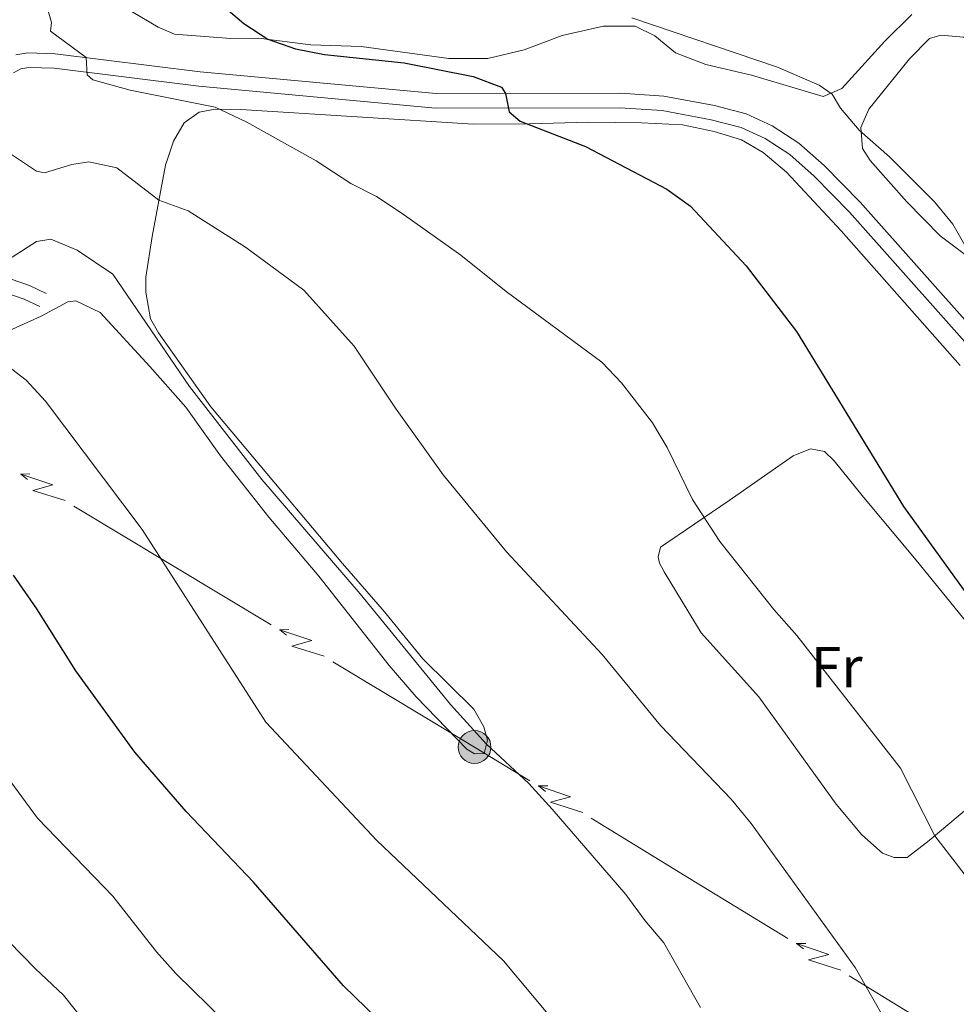
# Model space of a CAD drawing. Units: metres. Extents: x 634978 to 641904, y 720699 to 725465.
# Drawn here: x 635593 to 635755, y 722561 to 722732 of the extents above; entities that cross this region are included whole.
import ezdxf
from ezdxf.enums import TextEntityAlignment as Align

# ---------------------------------------------------------------- set-up
doc = ezdxf.new("R2010")
doc.units = ezdxf.units.M
doc.header["$MEASUREMENT"] = 0
doc.linetypes.add('DGN Style 3', pattern=[107.98671500917432, 77.13336786369594, -30.85334714547838])
for name, color, linetype, lineweight in [('Entidades rústicas y varios', 7, 'Continuous', 5), ('Líneas de conducción', 7, 'Continuous', 5), ('Relieve y altimetría', 7, 'Continuous', 5), ('Viales y ferrocarril', 7, 'Continuous', 5)]:
    doc.layers.add(name, color=color, linetype=linetype, lineweight=lineweight)
doc.styles.add('Style-Arial Narrow', font='txt')

# ---------------------------------------------------------------- blocks, each defined once
blk = doc.blocks.new('5PELE')
at = {"layer": 'Líneas de conducción', "linetype": 'Continuous', "lineweight": 5}
h = blk.add_hatch(color=9, dxfattribs=at)
edge = h.paths.add_edge_path()
edge.add_arc((-0.0001999998930841684, 0), 2.85, 0, 360)
at = {"layer": 'Líneas de conducción', "color": 252, "linetype": 'Continuous', "lineweight": 5}
blk.add_circle((-0.0001999998930841684, 0), 2.85, dxfattribs=at)

msp = doc.modelspace()

# ---------------------------------------------------------------- linework, layer by layer
at = {"layer": 'Entidades rústicas y varios', "color": 92, "linetype": 'Continuous', "lineweight": 5}
for points in [[(635747.06, 722732.95, 517.11), (635742.4199999999, 722728.3800000001, 517.98), (635734.94, 722720.1799999999, 519.65), (635731.72, 722718.79, 520.03), (635719.3300000001, 722722.48, 520.46), (635711.3899999999, 722724.3, 520.3), (635706.1699999999, 722726.3400000001, 520.19), (635702.5700000001, 722729.27, 519.92), (635699.1799999999, 722730.94, 519.8100000000001), (635693.6799999999, 722730.98, 519.76), (635686.49, 722729.31, 520.3), (635679.95, 722726.8700000001, 521.22), (635673.6599999999, 722725.3500000001, 521.87), (635666.8700000001, 722725.3700000001, 522.57), (635651.7, 722727.4199999999, 523.38), (635643.01, 722727.72, 524.25), (635633.9099999999, 722728.8700000001, 525.17), (635629.1499999999, 722728.8400000001, 525.76), (635619.3600000001, 722729.5900000001, 525.92), (635616.53, 722730.8, 525.92), (635603.3899999999, 722738.6400000001, 525.27)], [(635763.4299999999, 722684.2, 519.79), (635759.5800000001, 722688.8900000001, 519.92), (635751.97, 722694.6100000001, 520.25), (635746.21, 722700.49, 520.35), (635739.8700000001, 722707.6499999999, 520.35), (635738.5, 722709.75, 520.3), (635738.22, 722713.3800000001, 519.92), (635739.6000000001, 722716.6000000001, 519.76), (635746.6799999999, 722725.27, 518.46), (635750.1300000001, 722728.8300000001, 518.03), (635752.0700000001, 722729.4199999999, 517.92), (635756.01, 722729.05, 517.65), (635760.24, 722726.53, 517.54), (635780.8200000001, 722704.9299999999, 517.33), (635785.24, 722698.8999999999, 516.95), (635787.04, 722697.3300000001, 516.79)], [(635615.49, 722694.53, 536.98), (635617.81, 722706.8500000001, 533.09), (635619.21, 722711.03, 532.01), (635621.06, 722714.21, 530.9300000000001), (635623.6300000001, 722716.0700000001, 530.33), (635626.4299999999, 722716.5900000001, 530.12), (635630.8899999999, 722716.49, 529.58), (635671.19, 722713.97, 525.85), (635680.79, 722714.03, 524.77), (635691.1599999999, 722714.3300000001, 523.96), (635700.25, 722714.21, 523.42), (635707.3500000001, 722713.8500000001, 523.09), (635712.8600000001, 722712.73, 522.71), (635717.55, 722711.24, 522.61), (635721.3500000001, 722709.05, 522.44), (635725.3400000001, 722705.6599999999, 522.23), (635734.8400000001, 722695.47, 522.12), (635755.45, 722672.19, 521.74)], [(635585.1699999999, 722675.6699999999, 544.87), (635596.3, 722680.69, 542.28), (635600.9299999999, 722683.19, 541.9), (635602.31, 722683.3400000001, 541.9), (635606.49, 722681.3700000001, 541.9), (635615.1200000001, 722672, 541.9), (635621.3700000001, 722664.9199999999, 541.42), (635627.3400000001, 722656.49, 541.47), (635635.72, 722645.8999999999, 541.3100000000001), (635644.3600000001, 722635.6599999999, 541.09), (635656.54, 722620.19, 540.9300000000001), (635661.21, 722614.78, 540.87), (635670.01, 722605.7, 540.77), (635671.3600000001, 722604.8600000001, 540.6), (635673, 722604.97, 540.23), (635673.6100000001, 722607.27, 539.9), (635672.97, 722609.56, 539.58), (635671.24, 722612.6000000001, 539.04), (635662.4099999999, 722621.3300000001, 539.15), (635655.75, 722629.48, 539.15), (635648.48, 722637.8800000001, 539.47), (635640.24, 722647.6599999999, 539.25), (635625.6499999999, 722664.98, 539.69), (635616.6200000001, 722677.8200000001, 539.63), (635615.2, 722680.26, 539.52), (635614.44, 722684.8700000001, 539.25), (635614.44, 722687.47, 538.6), (635615.49, 722694.53, 536.98)], [(635704.2, 722636.3900000001, 532.33), (635703.3999999999, 722637.9299999999, 531.96), (635703.1699999999, 722639.01, 531.74), (635703.53, 722640.7, 531.52), (635715.4299999999, 722648.76, 529.09), (635726.5, 722656.5, 526.44), (635729.51, 722657.72, 526.01), (635731.94, 722657.28, 525.9), (635733.6100000001, 722655.6200000001, 525.69), (635738.6799999999, 722649.3500000001, 525.25), (635747.8500000001, 722638.4199999999, 525.2), (635758.8300000001, 722624.8400000001, 525.47)], [(635758.3300000001, 722596.81, 528.28), (635750.05, 722589.8500000001, 530.23), (635746.29, 722586.9299999999, 531.36), (635744, 722586.8999999999, 531.74), (635741.99, 722587.69, 532.17), (635738.3999999999, 722590.8300000001, 532.5), (635733.95, 722596.1599999999, 532.5), (635720.55, 722614.76, 532.28), (635710.6000000001, 722625.8500000001, 532.55), (635704.2, 722636.3900000001, 532.33)]]:
    msp.add_polyline3d(points, dxfattribs=at)
at = {"layer": 'Líneas de conducción', "color": 6, "linetype": 'Continuous', "lineweight": 5}
for p, q in [((635619.0110597129, 722637.5279948513, 545.2813049930303), (635601.9231612717, 722647.8005327287, 546.8556913578625)), ((635636.098958154, 722627.255456974, 543.7069186281981), (635619.0110597129, 722637.5279948513, 545.2813049930303)), ((635663.8667931207, 722610.5625829233, 541.1485407853459), (635646.7788946796, 722620.8351208006, 542.7229271501781)), ((635708.5790994153, 722583.3143427172, 537.3337331449549), (635691.5567628331, 722593.7161640145, 538.7627786236793)), ((635725.6014359975, 722572.9125214198, 535.9046876662305), (635708.5790994153, 722583.3143427172, 537.3337331449549)), ((635753.2627329435, 722556.0095618116, 533.5824887633032), (635736.2403963613, 722566.4113831089, 535.0115342420277))]:
    msp.add_line(p, q, dxfattribs=at)
at = {"layer": 'Líneas de conducción', "color": 6, "linetype": 'Continuous', "lineweight": 5, "extrusion": (-0.9994173146892921, -0.02201165383367893, 0.0260867436593921), "flags": 128}
for points, elevation in [([(-708482.9335798479, 17601.70471723116), (-708482.9335798479, 17538.78330400425)], -651114.8762940002), ([(-708454.9870207035, 17598.72772664674), (-708454.9870207037, 17535.80631341983)], -651159.2201476789)]:
    msp.add_lwpolyline(points, dxfattribs=dict(at, elevation=elevation))
at = {"layer": 'Líneas de conducción', "color": 6, "linetype": 'Continuous', "lineweight": 5, "extrusion": (-0.4484273023002632, 0.8918445948418885, 0.05938158976497825), "flags": 128}
for points, elevation in [([(-892487.2037326675, -20774.45189058888), (-892482.9584411792, -20843.44864526941), (-892486.5130575076, -20831.47752052027), (-892482.3561588363, -20901.67143687993)], 359506.0381327228), ([(-892515.1653914906, -20775.95022759662), (-892510.9201000025, -20844.94698227716), (-892514.4747163304, -20832.97585752802), (-892510.3178176591, -20903.16977388767)], 359461.6292302136)]:
    msp.add_lwpolyline(points, dxfattribs=dict(at, elevation=elevation))
at = {"layer": 'Líneas de conducción', "color": 6, "linetype": 'Continuous', "lineweight": 5, "extrusion": (-0.7880396693295361, 0.6155077080535822, 0.01198919887322786), "flags": 128}
for points, elevation in [([(-960760.7893353482, 1282.547826865117), (-960760.7893353482, 1155.543649555566)], -56067.79621229263), ([(-960767.1490278023, 1279.038189580853), (-960767.1490278025, 1152.034012271302)], -56119.79127703974)]:
    msp.add_lwpolyline(points, dxfattribs=dict(at, elevation=elevation))
at = {"layer": 'Líneas de conducción', "color": 6, "linetype": 'Continuous', "lineweight": 5, "extrusion": (0.4132529925762387, 0.5798120656631642, 0.7021680230815114), "elevation": 682048.2953871433, "flags": 128}
msp.add_lwpolyline([(-98255.1336908344, -671861.329438576), (-98243.93728081789, -671860.2001475506), (-98235.24411962554, -671859.2331112106)], dxfattribs=at)
at = {"layer": 'Líneas de conducción', "color": 6, "linetype": 'Continuous', "lineweight": 5, "extrusion": (-0.9995505978952065, -0.01476766917195079, 0.02608674365579638), "flags": 128}
for points, elevation in [([(-713129.74044823, 17461.49025208592), (-713129.7404482302, 17398.568838859)], -646053.7458050248), ([(-713101.7785491233, 17458.89528512589), (-713101.7785491233, 17395.97387189898)], -646098.1039874132)]:
    msp.add_lwpolyline(points, dxfattribs=dict(at, elevation=elevation))
at = {"layer": 'Líneas de conducción', "color": 6, "linetype": 'Continuous', "lineweight": 5, "extrusion": (-0.4419517653494442, 0.8950712060509072, 0.05938158976555129), "flags": 128}
for points, elevation in [([(-889910.2880996983, -21160.88345214389), (-889906.04280821, -21229.88020682441), (-889909.5974245383, -21217.90908207529), (-889905.4405258666, -21288.10299843494)], 365865.1018947733), ([(-889938.2651067735, -21161.99950052885), (-889934.0198152852, -21230.99625520939), (-889937.5744316133, -21219.02513046026), (-889933.4175329418, -21289.2190468199)], 365820.6914060219)]:
    msp.add_lwpolyline(points, dxfattribs=dict(at, elevation=elevation))
at = {"layer": 'Líneas de conducción', "color": 6, "linetype": 'Continuous', "lineweight": 5, "extrusion": (-0.7835580000618817, 0.6212029617197586, 0.01198919887334242), "flags": 128}
for points, elevation in [([(-961155.3654422835, 1192.153551509706), (-961155.3654422835, 1065.149374200153)], -49207.50074473041), ([(-961161.7286255942, 1189.025748504), (-961161.7286255942, 1062.021571194449)], -49259.519748436)]:
    msp.add_lwpolyline(points, dxfattribs=dict(at, elevation=elevation))
at = {"layer": 'Relieve y altimetría', "color": 30, "linetype": 'Continuous', "lineweight": 5, "flags": 128}
for points, elevation in [([(635426.28, 722738.23), (635438.8500000001, 722725.78), (635452.3300000001, 722713.74), (635458.06, 722710.1599999999), (635481.1599999999, 722697.52), (635505.1100000001, 722688.01), (635518.4199999999, 722684.3300000001), (635536, 722678.6699999999), (635547.5700000001, 722676.8500000001), (635558.51, 722676.26), (635570.78, 722674.72), (635576.02, 722676.05), (635581.76, 722676.1400000001), (635585.24, 722675.2), (635589.71, 722672.69), (635593.6699999999, 722669.6400000001), (635597.06, 722665.99), (635613.81, 722643.77), (635635.19, 722610.3700000001), (635654.45, 722589.8900000001), (635676.3600000001, 722569.02), (635686.3800000001, 722557.04)], 545), ([(635597.4099999999, 722734.02), (635598.0900000001, 722731.5800000001), (635597.9099999999, 722730.06), (635604.0700000001, 722725.51), (635604.25, 722722.54), (635605.24, 722721.6499999999), (635611.7, 722719.8900000001), (635626.3999999999, 722716.8999999999), (635631.8999999999, 722714.3400000001), (635643.8899999999, 722707.6200000001), (635649.9099999999, 722703.71), (635654.3700000001, 722701.46), (635658.8, 722698.51), (635668.97, 722691.28), (635676.8400000001, 722684.97), (635693.3600000001, 722672.77), (635696.79, 722669.1400000001), (635702.1799999999, 722662.26), (635704.69, 722657.94), (635709.0900000001, 722648.94), (635713.8400000001, 722641.6499999999), (635723.2, 722629.8700000001), (635727.1399999999, 722625.3700000001), (635745.0800000001, 722602.4099999999), (635751.03, 722590.6699999999), (635757.7, 722582.0900000001)], 530), ([(635698.5800000001, 722732.3700000001), (635723.8300000001, 722723.8600000001), (635731.01, 722720.72), (635733.25, 722719.1599999999), (635734.74, 722716.76), (635737.96, 722712.94), (635743.19, 722708.3300000001), (635750.99, 722700.5), (635754.1799999999, 722696.6400000001), (635766.27, 722675.47)], 520), ([(635745.28, 722553.79), (635737.24, 722567.8500000001), (635719.22, 722592.8200000001), (635715.79, 722597.04), (635703.53, 722609.81), (635693.47, 722622.1000000001), (635676.8999999999, 722639.8700000001), (635665.9299999999, 722653.21), (635657.6499999999, 722664.78), (635650.49, 722675.53), (635641.76, 722685.21), (635631.6799999999, 722692.6699999999), (635621.75, 722698.94), (635616.6699999999, 722700.8), (635609.4099999999, 722706.4099999999), (635604.53, 722707.46), (635601.6300000001, 722707), (635596.8800000001, 722705.54), (635595.5, 722705.8400000001), (635591.1599999999, 722708.7)], 535), ([(635591.29, 722690.95), (635595.5, 722693.6599999999), (635597.95, 722694.03), (635602.55, 722692.1699999999), (635608.69, 722688), (635622, 722668.52), (635634.5, 722652.3900000001), (635651.51, 722632.6100000001), (635667.1799999999, 722613.4299999999), (635673.4299999999, 722606.5700000001), (635680.72, 722599.74), (635684.81, 722595.3300000001), (635697.5700000001, 722580.52), (635700.8999999999, 722575.94), (635704.1499999999, 722572.1400000001), (635710.49, 722560.96)], 540), ([(635762.94, 722396.1799999999), (635750.3899999999, 722410.72), (635744.5900000001, 722416.6100000001), (635741.46, 722421.8200000001), (635733.69, 722432.28), (635726.1699999999, 722443.9299999999), (635721.8500000001, 722449.81), (635698.25, 722476.76), (635684.28, 722493.22), (635670.46, 722510.02), (635658.8, 722525.1200000001), (635647.72, 722536.55), (635640.3500000001, 722545.1799999999), (635628.1699999999, 722558.48), (635619.6000000001, 722566.8600000001), (635616.25, 722570.5700000001), (635608.6799999999, 722580.25), (635595.6300000001, 722593.74), (635577.6100000001, 722618.3), (635568.8899999999, 722630.8700000001), (635557.8500000001, 722642.8900000001), (635555.6100000001, 722644.73), (635551.47, 722647.29), (635546.5700000001, 722648.77)], 555), ([(635583.7, 722579.47), (635595.3200000001, 722567.6400000001), (635600.1699999999, 722563.1000000001), (635619.6000000001, 722538.5700000001)], 560)]:
    msp.add_lwpolyline(points, dxfattribs=dict(at, elevation=elevation))
at = {"layer": 'Relieve y altimetría', "color": 30, "linetype": 'Continuous', "lineweight": 25, "flags": 128}
for points, elevation in [([(635627.54, 722734.73), (635631.3800000001, 722731.4299999999), (635635.55, 722728.6799999999), (635640.3200000001, 722727.04), (635645.3700000001, 722726.06), (635659.1799999999, 722724.6000000001), (635671.1200000001, 722722.23), (635676.02, 722720.3900000001), (635676.72, 722719.29), (635677.3400000001, 722716.1200000001), (635679.22, 722714.49), (635690.5800000001, 722710.1000000001), (635704.6699999999, 722702.71), (635708.72, 722699.78), (635718.3600000001, 722689.4199999999), (635727.0700000001, 722678.05), (635745.6100000001, 722647.73), (635758.2, 722630.28), (635761.3300000001, 722626.3700000001), (635766.1499999999, 722621.19), (635777.47, 722610.6599999999), (635780.8400000001, 722606.95)], 525), ([(635668.3400000001, 722545.5900000001), (635648.6599999999, 722564.6699999999), (635633.0800000001, 722582.6799999999), (635621.4199999999, 722594.8999999999), (635612.52, 722605.19), (635602.27, 722619.28), (635595.52, 722630.03), (635591.49, 722635.8500000001)], 550)]:
    msp.add_lwpolyline(points, dxfattribs=dict(at, elevation=elevation))
at = {"layer": 'Viales y ferrocarril', "color": 250, "linetype": 'DGN Style 3', "lineweight": 5}
for points in [[(635763.26, 722672.1200000001, 521.23), (635738.1200000001, 722700.46, 521.9300000000001), (635731.8800000001, 722706.79, 522.14), (635727.49, 722710.7, 522.24), (635722.8999999999, 722713.7, 522.35), (635718.3600000001, 722715.79, 522.45), (635712.8700000001, 722717.2, 522.6), (635704.1399999999, 722718.8500000001, 522.95), (635696.6100000001, 722719.3400000001, 523.38), (635664.71, 722719.26, 525.98), (635623.8500000001, 722723.03, 528.89), (635598.72, 722726.1799999999, 530.3), (635593.96, 722726.3200000001, 530.51), (635591.9299999999, 722725.98, 530.73)], [(635588.6399999999, 722685.28, 540.73), (635593.3200000001, 722683.6799999999, 541.48), (635596.0800000001, 722682.3700000001, 541.87)]]:
    msp.add_polyline3d(points, dxfattribs=at)
at = {"layer": 'Viales y ferrocarril', "color": 250, "linetype": 'Continuous', "lineweight": 5}
for points in [[(635761.3700000001, 722670.47, 521.23), (635736.29, 722698.75, 521.9300000000001), (635730.1499999999, 722704.97, 522.14), (635725.96, 722708.7, 522.24), (635721.6799999999, 722711.5, 522.35), (635717.52, 722713.4199999999, 522.45), (635712.3200000001, 722714.75, 522.6), (635703.8200000001, 722716.3600000001, 522.95), (635696.53, 722716.8300000001, 523.38), (635664.6000000001, 722716.75, 525.98), (635623.5800000001, 722720.54, 528.89), (635598.53, 722723.6799999999, 530.3), (635594.1300000001, 722723.81, 530.51), (635592.77, 722723.5800000001, 530.73), (635591.48, 722722.8600000001, 530.78)], [(635589.4099999999, 722687.6699999999, 540.73), (635594.27, 722686.01, 541.48), (635597.1599999999, 722684.6400000001, 541.87)]]:
    msp.add_polyline3d(points, dxfattribs=at)

# ---------------------------------------------------------------- block references
at = {"layer": 'Líneas de conducción', "color": 252, "linetype": 'Continuous', "lineweight": 5}
msp.add_blockref('5PELE', (635671.3400000001, 722606.0700000001, 540.46), dxfattribs=at)

# ---------------------------------------------------------------- texts
at = {"layer": 'Entidades rústicas y varios', "color": 92, "linetype": 'Continuous', "lineweight": 5, "style": 'Style-Arial Narrow'}
msp.add_text('Fr', height=7.000020000000001, dxfattribs=at).set_placement((635734.0475252271, 722619.92001, 529.62), align=Align.MIDDLE_CENTER)

doc.saveas('drawing.dxf')
